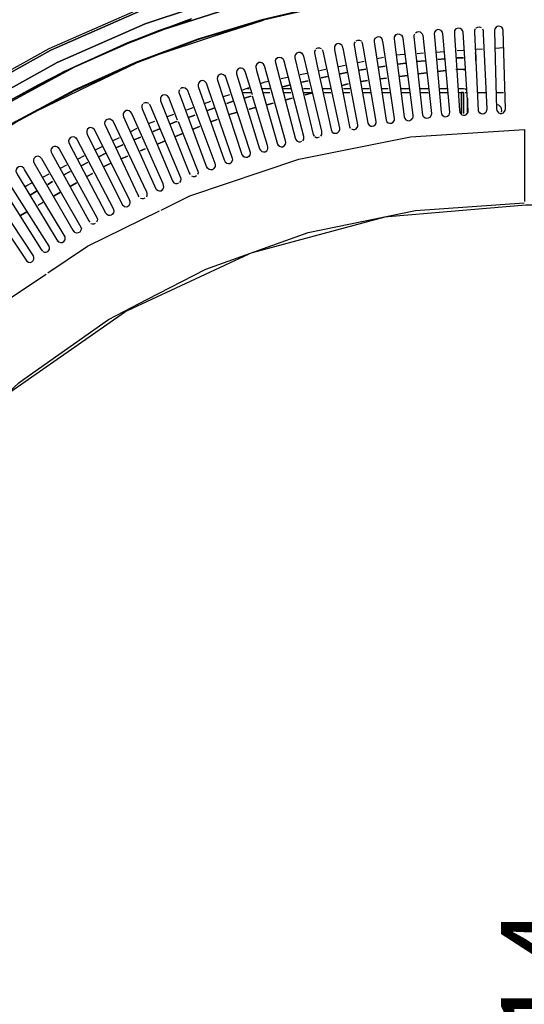
# Model space of a CAD drawing. Units: millimetres. Extents: x -4465 to -497, y -440 to 3326.
# Drawn here: x -2243 to -1955, y 2479 to 3041 of the extents above; entities that cross this region are included whole.
import ezdxf
from ezdxf.enums import TextEntityAlignment as Align

# ---------------------------------------------------------------- set-up
doc = ezdxf.new("R2010")
doc.units = ezdxf.units.MM
for name, color, linetype in [('Default', 7, 'Continuous'), ('TIOM-48-RS-상부조명커', 7, 'Continuous'), ('TIOM48R-발포하부', 7, 'Continuous'), ('TIOM48R-범퍼', 7, 'Continuous'), ('TIOM48R-상부조명케이스', 7, 'Continuous'), ('TIOM48R-스톱퍼상부샷시', 7, 'Continuous'), ('TIOM48R-전면몰딩', 7, 'Continuous'), ('TIOM48R-후레임하부보강', 7, 'Continuous'), ('TIOM48R-흡입망-1', 7, 'Continuous')]:
    doc.layers.add(name, color=color, linetype=linetype)
doc.styles.add('SEACAD_Arial', font='arial.ttf')
doc.dimstyles.new('한독Dim', dxfattribs={"dimtxt": 50, "dimasz": 50, "dimexe": 25, "dimexo": 25, "dimgap": 50, "dimtad": 1, "dimdec": 0, "dimdsep": 46, "dimtxsty": 'SEACAD_Arial', "dimblk1": '_SE_FILLED', "dimblk2": '_SE_FILLED', "dimsah": 1, "dimcen": 25, "dimadec": 1, "dimazin": 0, "dimtfac": 1, "dimtmove": 0, "dimatfit": 3, "dimfxl": 1, "dimtolj": 1, "dimarcsym": 0})

# ---------------------------------------------------------------- blocks, each defined once
blk = doc.blocks.new('SE1')
at = {"layer": 'TIOM-48-RS-상부조명커', "color": 7, "linetype": 'Continuous'}
for points in [[(-2110.15, 2908.38), (-2034.38, 2928.68), (-2032.55, 2928.91), (-1954.05, 2935.71), (-735.41, 2935.71)], [(-2303.67, 2773.29), (-2247.99, 2828.98), (-2239.77, 2834.74), (-2183.17, 2874.37), (-2181.35, 2875.3), (-2111.97, 2907.66)]]:
    blk.add_lwpolyline(points, dxfattribs=at)
at = {"layer": 'TIOM48R-발포하부', "color": 7, "linetype": 'Continuous'}
for points in [[(-1982.79, 3022.39), (-1982.55, 3020.57), (-1982.55, 3017.83), (-1982.55, 3021.01), (-1982.79, 3022.39)], [(-2034.38, 3014.79), (-2038.03, 3014.25), (-2034.38, 3014.79)], [(-2022.51, 3016.55), (-2027.08, 3015.87), (-2022.51, 3016.55)], [(-2016.65, 3017.42), (-2011.56, 3017.9), (-2016.12, 3017.47)], [(-2000.61, 3018.93), (-2004.26, 3018.59), (-2000.61, 3018.93)], [(-1993.91, 3019.55), (-1989.65, 3019.55), (-1993.3, 3019.55)], [(-2067.24, 3008.87), (-2070.89, 3008.07), (-2067.24, 3008.87)], [(-2056.29, 3011.24), (-2059.94, 3010.45), (-2056.29, 3011.24)], [(-2045.33, 3013.16), (-2048.99, 3012.62), (-2045.33, 3013.16)], [(-2021.6, 3009.53), (-2026.16, 3008.95), (-2021.6, 3009.53)], [(-2010.65, 3010.94), (-2015.21, 3010.35), (-2010.65, 3010.94)], [(-1999.69, 3012.34), (-2004.26, 3011.75), (-1999.69, 3012.34)], [(-1993.91, 3013.07), (-1989.65, 3012.98), (-1988.74, 3012.92), (-1989.65, 3012.98), (-1993.3, 3013.07)], [(-2089.15, 3003.97), (-2092.8, 3002.92), (-2089.15, 3003.97)], [(-2078.2, 3006.49), (-2081.85, 3005.7), (-2078.2, 3006.49)], [(-2055.38, 3004.7), (-2059.03, 3003.76), (-2055.38, 3004.7)], [(-2044.42, 3006.61), (-2048.07, 3006.14), (-2044.42, 3006.61)], [(-2033.47, 3008.01), (-2037.12, 3007.54), (-2033.47, 3008.01)], [(-2111.06, 2997.67), (-2114.71, 2996.62), (-2111.06, 2997.67)], [(-2076.37, 2999.31), (-2080.02, 2998.38), (-2076.37, 2999.31)], [(-2121.1, 2994.78), (-2124.75, 2993.49), (-2121.1, 2994.78)], [(-2098.28, 2993.69), (-2101.93, 2992.76), (-2098.28, 2993.69)], [(-2087.33, 2996.5), (-2090.98, 2995.57), (-2087.33, 2996.5)], [(-2143.01, 2986.91), (-2146.66, 2985.59), (-2143.01, 2986.91)], [(-2132.05, 2990.86), (-2135.71, 2989.54), (-2132.05, 2990.86)], [(-2119.27, 2988.31), (-2123.32, 2987.27), (-2119.27, 2988.31)], [(-2108.32, 2991.12), (-2111.97, 2990.18), (-2108.32, 2991.12)], [(-2153.05, 2983.29), (-2153.96, 2982.96), (-2156.7, 2981.86), (-2153.96, 2982.96), (-2153.05, 2983.29)], [(-2130.23, 2984.43), (-2133.88, 2982.93), (-2130.23, 2984.43)], [(-2163.09, 2979.06), (-2166.74, 2977.46), (-2163.09, 2979.06)], [(-2150.31, 2976.18), (-2153.96, 2974.68), (-2150.31, 2976.18)], [(-2140.27, 2980.3), (-2143.92, 2978.8), (-2140.27, 2980.3)], [(-2184.09, 2969.88), (-2188.04, 2968.15), (-2184.09, 2969.88)], [(-2174.04, 2974.27), (-2177.7, 2972.67), (-2174.04, 2974.27)], [(-2160.35, 2972.05), (-2164, 2970.55), (-2160.35, 2972.05)], [(-2194.13, 2964.99), (-2197.78, 2963.1), (-2194.13, 2964.99)], [(-2171.31, 2967.55), (-2174.04, 2966.42), (-2171.31, 2967.55)], [(-2204.17, 2959.78), (-2207.82, 2957.89), (-2204.17, 2959.78)], [(-2191.39, 2959.29), (-2195.04, 2957.26), (-2191.39, 2959.29)], [(-2181.35, 2963.42), (-2185, 2961.92), (-2181.35, 2963.42)], [(-2214.21, 2954.57), (-2217.86, 2952.68), (-2214.21, 2954.57)], [(-2201.43, 2953.53), (-2204.17, 2951.93), (-2201.43, 2953.53)], [(-2224.25, 2948.98), (-2226.99, 2947.32), (-2224.25, 2948.98)], [(-2210.56, 2948.19), (-2214.21, 2946.06), (-2210.56, 2948.19)], [(-2233.38, 2943.45), (-2237.03, 2941.23), (-2233.38, 2943.45)], [(-2219.69, 2942.86), (-2223.34, 2940.72), (-2219.69, 2942.86)], [(-2229.73, 2936.99), (-2232.47, 2935.39), (-2229.73, 2936.99)], [(-2238.86, 2931.65), (-2242.51, 2929.52), (-2238.86, 2931.65)]]:
    blk.add_lwpolyline(points, dxfattribs=at)
at = {"layer": 'TIOM48R-범퍼', "color": 7, "linetype": 'Continuous'}
for points in [[(-2404.08, 2890.79), (-2364.83, 2930), (-2321.93, 2965.62), (-2313.71, 2971.26), (-2275.37, 2997.52), (-2226.08, 3024.95), (-2174.04, 3047.84), (-2121.1, 3065.55), (-2066.33, 3078.39), (-2010.65, 3086.13), (-1954.96, 3088.7)], [(-1954.83, 3073.51), (-1954.83, 3079.52), (-1954.96, 3087.43), (-2010.65, 3084.86), (-2066.33, 3077.11), (-2120.19, 3064.46), (-2174.04, 3046.51), (-2225.16, 3023.97), (-2274.46, 2996.58), (-2321.01, 2964.72), (-2363.92, 2929.11), (-2403.17, 2889.91), (-2363.92, 2929.11), (-2321.01, 2964.72), (-2274.46, 2996.58), (-2225.16, 3023.97), (-2174.04, 3046.51), (-2120.19, 3064.46), (-2066.33, 3077.11), (-2010.65, 3084.86), (-1954.96, 3087.43)], [(-1954.96, 3079.52), (-2009.73, 3076.98), (-2064.5, 3069.38), (-2118.36, 3056.77), (-2171.31, 3039.08), (-2221.51, 3016.94), (-2269.89, 2990.07), (-2315.54, 2958.89), (-2358.44, 2923.38), (-2397.69, 2884.21), (-2358.44, 2923.38), (-2315.54, 2958.89), (-2269.89, 2990.07), (-2221.51, 3016.94), (-2171.31, 3039.08), (-2118.36, 3056.77), (-2064.5, 3069.38), (-2009.73, 3076.98), (-1954.96, 3079.52)]]:
    blk.add_lwpolyline(points, dxfattribs=at)
at = {"layer": 'TIOM48R-상부조명케이스', "color": 7, "linetype": 'Continuous'}
for points in [[(-2162.18, 2932.64), (-2145.75, 2940.74), (-2083.67, 2961.76), (-2019.77, 2974.45), (-1954.83, 2978.71), (-1954.83, 2937.5)], [(-2288.15, 2792.26), (-2243.42, 2834.03), (-2240.68, 2836.01), (-2192.3, 2870.16), (-2170.39, 2881.52), (-2136.62, 2898.97), (-2078.2, 2919.73), (-2069.98, 2921.45), (-2017.04, 2932.45), (-1954.96, 2936.7)], [(-2226.99, 2896.71), (-2204.17, 2911.93), (-2163.09, 2932.19)], [(-2283.59, 2853.68), (-2258.03, 2875.97), (-2227.9, 2896.1)]]:
    blk.add_lwpolyline(points, dxfattribs=at)
at = {"layer": 'TIOM48R-스톱퍼상부샷시', "color": 7, "linetype": 'Continuous'}
for points in [[(-2144.83, 3041.83), (-2146.66, 3041.22), (-2181.35, 3028.14), (-2216.95, 3012.05), (-2250.72, 2994.02), (-2283.59, 2973.66), (-2315.54, 2950.85), (-2345.66, 2926.19), (-2371.22, 2902.3), (-2374.87, 2898.47), (-2371.22, 2901.96), (-2349.31, 2922.57), (-2306.41, 2957.38), (-2283.59, 2973.36), (-2260.76, 2987.83), (-2211.47, 3014.41), (-2180.43, 3028.23), (-2160.35, 3036.04), (-2108.32, 3052.62)], [(-2108.32, 3052.62), (-2160.35, 3036.04), (-2180.43, 3028.23), (-2211.47, 3014.41), (-2260.76, 2987.83), (-2283.59, 2973.36), (-2306.41, 2957.38), (-2349.31, 2922.57), (-2371.22, 2901.96), (-2374.87, 2898.47), (-2375.45, 2898.24), (-2391.16, 2881.81), (-2396, 2876.34)], [(-2371.22, 2884.99), (-2370.31, 2885.97), (-2369.39, 2886.94), (-2368.48, 2887.92), (-2367.57, 2888.89), (-2366.65, 2889.87), (-2365.74, 2890.45), (-2337.44, 2916.9), (-2308.23, 2940.84), (-2277.2, 2963.04), (-2245.25, 2982.9), (-2211.47, 3000.93), (-2176.78, 3016.61), (-2141.18, 3029.98), (-2104.67, 3041.02), (-2067.24, 3049.68)], [(-2068.16, 3049.8), (-2104.67, 3041.29), (-2141.18, 3030.26), (-2176.78, 3016.9), (-2211.47, 3001.22), (-2245.25, 2983.2), (-2277.2, 2963.35), (-2308.23, 2941.16), (-2337.44, 2917.24), (-2365.74, 2890.81), (-2337.44, 2917.24), (-2308.23, 2941.16), (-2277.2, 2963.35), (-2245.25, 2983.2), (-2211.47, 3001.22), (-2176.78, 3016.9), (-2141.18, 3030.26), (-2104.67, 3041.29), (-2068.16, 3049.8)], [(-2181.35, 3028.16), (-2163.09, 3035.31), (-2145.7, 3041.56), (-2145.92, 3040.65)], [(-2164, 3021.39), (-2106.49, 3040.51)], [(-2148.19, 3040.65), (-2148.78, 3039.74)], [(-2132.97, 3031.7), (-2103.76, 3041.16)], [(-2165.71, 3034.37), (-2160.35, 3036.32)], [(-2215.12, 3012.91), (-2211.47, 3014.7), (-2183.17, 3027.38)], [(-2234.29, 2988.74), (-2177.51, 3016.34)], [(-2200.52, 3005.15), (-2175.87, 3016.92)], [(-2251.82, 2993.44), (-2232.47, 3004.12), (-2217.6, 3011.75), (-2251.82, 2993.44), (-2252.56, 2992.27)], [(-2223.31, 3008.7), (-2223.88, 3007.79)], [(-2221.6, 3009.61), (-2222.2, 3008.7)], [(-2219.9, 3010.52), (-2220.51, 3009.61)], [(-2216.29, 3012.35), (-2217.6, 3011.75), (-2218.82, 3010.52)], [(-2233.54, 3003.22), (-2234, 3002.31)], [(-2231.84, 3004.13), (-2232.32, 3003.22)], [(-2230.13, 3005.05), (-2230.63, 3004.13)], [(-2228.43, 3005.96), (-2228.94, 3005.05)], [(-2226.72, 3006.87), (-2227.26, 3005.96)], [(-2225.01, 3007.79), (-2225.57, 3006.87)], [(-2242.07, 2998.66), (-2242.44, 2997.74)], [(-2240.36, 2999.57), (-2240.75, 2998.66)], [(-2238.66, 3000.48), (-2239.06, 2999.57)], [(-2236.95, 3001.4), (-2237.38, 3000.48)], [(-2235.25, 3002.31), (-2235.69, 3001.4)]]:
    blk.add_lwpolyline(points, dxfattribs=at)
at = {"layer": 'TIOM48R-전면몰딩', "color": 7, "linetype": 'Continuous'}
for points in [[(-1971.39, 3025.19), (-1966.83, 3025.51)], [(-2038.94, 3019.23), (-2035.29, 3019.99)], [(-2027.99, 3021.27), (-2023.43, 3021.59)], [(-2016.12, 3022.09), (-2012.47, 3022.35)], [(-2005.17, 3022.85), (-2000.61, 3023.17)], [(-1993.3, 3023.68), (-1989.65, 3023.93)], [(-1982.35, 3024.43), (-1978.7, 3024.69)], [(-2060.85, 3014.66), (-2057.2, 3015.42)], [(-2049.9, 3016.94), (-2046.25, 3017.7)], [(-2093.71, 3007.8), (-2090.06, 3008.56)], [(-2082.76, 3010.09), (-2079.11, 3010.85)], [(-2071.81, 3012.37), (-2068.16, 3013.13)], [(-2105.58, 3004.9), (-2102.84, 3005.87), (-2101.02, 3006.28)], [(-2126.58, 2997.42), (-2122.93, 2998.72)], [(-2115.62, 3001.32), (-2111.97, 3002.62)], [(-2137.53, 2993.52), (-2133.88, 2994.82)], [(-2158.53, 2986.04), (-2154.88, 2987.34)], [(-2147.57, 2989.94), (-2143.92, 2991.24)], [(-2169.48, 2982.14), (-2165.83, 2983.44)], [(-2179.52, 2977.49), (-2175.87, 2979.38)], [(-2189.56, 2972.28), (-2185.91, 2974.17)], [(-2209.65, 2961.85), (-2205.99, 2963.75)], [(-2199.6, 2967.07), (-2195.95, 2968.96)], [(-2219.69, 2956.64), (-2216.04, 2958.54)], [(-2229.73, 2951.43), (-2226.08, 2953.33)], [(-2239.77, 2946.1), (-2238.86, 2946.7), (-2236.12, 2948.12)]]:
    blk.add_lwpolyline(points, dxfattribs=at)
at = {"layer": 'TIOM48R-후레임하부보강', "color": 7, "linetype": 'Continuous'}
for points in [[(-2115.62, 2999.72), (-2111.06, 2999.72)], [(-2112.88, 3002.02), (-2111.97, 3002.02)], [(-2104.67, 3002.02), (-2100.1, 3002.02)], [(-2103.76, 2999.72), (-2100.1, 2999.72)], [(-2092.8, 3002.02), (-2088.24, 3002.02)], [(-2091.89, 2999.72), (-2088.24, 2999.72)], [(-2080.94, 3002.02), (-2077.28, 3002.02)], [(-2080.94, 2999.72), (-2076.37, 2999.72)], [(-2069.98, 3002.02), (-2065.42, 3002.02)], [(-2069.07, 2999.72), (-2065.42, 2999.72)], [(-2058.11, 3002.02), (-2054.46, 3002.02)], [(-2058.11, 2999.72), (-2054.46, 2999.72)], [(-2047.16, 3002.02), (-2043.51, 3002.02)], [(-2047.16, 2999.72), (-2042.6, 2999.72)], [(-2036.21, 3002.02), (-2032.55, 3002.02)], [(-2036.21, 2999.72), (-2031.64, 2999.72)], [(-2025.25, 3002.02), (-2020.69, 3002.02)], [(-2025.25, 2999.72), (-2020.69, 2999.72)], [(-2014.3, 3002.02), (-2009.73, 3002.02)], [(-2014.3, 2999.72), (-2009.73, 2999.72)], [(-2003.34, 3002.02), (-1998.78, 3002.02)], [(-2003.34, 2999.72), (-1998.78, 2999.72)], [(-1992.39, 3002.02), (-1989.65, 3002.02), (-1988.74, 3001.83), (-1987.83, 3001.07)], [(-1992.39, 2999.72), (-1989.65, 2999.72)], [(-1990.56, 2999.71), (-1989.63, 2999.71), (-1989.63, 2987.7), (-1989.65, 2999.71), (-1990.87, 2999.71), (-1990.87, 2987.7)], [(-1988.74, 2999.71), (-1987.83, 2999.71)], [(-1981.44, 2999.71), (-1976.87, 2999.71)], [(-1970.48, 2999.71), (-1966.83, 2999.71)], [(-1987.32, 2996.46), (-1987.32, 2988.62), (-1987.32, 2995.92)], [(-1970.48, 2992.98), (-1969.57, 2992.73), (-1968.66, 2991.82)], [(-1969.57, 2992.74), (-1968.27, 2991.35), (-1968.02, 2990.44), (-1967.87, 2989.53), (-1968.12, 2988.62)]]:
    blk.add_lwpolyline(points, dxfattribs=at)
at = {"layer": 'TIOM48R-흡입망-1', "color": 7, "linetype": 'Continuous'}
for points in [[(-1982.35, 3036.78), (-1981.44, 3037.16), (-1980.52, 3037.19), (-1979.61, 3036.9)], [(-1967.74, 3037), (-1968.66, 3037.53), (-1969.57, 3037.68), (-1970.48, 3037.41), (-1971.01, 3037), (-1971.65, 3036.08), (-1971.87, 3035.17), (-1971.44, 3018.74), (-1970.7, 2990.44), (-1970.51, 2989.53), (-1969.57, 2988.2), (-1968.66, 2987.86), (-1967.74, 2987.85), (-1966.83, 2988.16), (-1965.88, 2989.53), (-1965.7, 2990.44), (-1966.87, 3035.17), (-1967.11, 3036.08), (-1967.74, 3037)], [(-2033.47, 2983.24), (-2032.55, 2982.45), (-2031.64, 2982.22), (-2030.73, 2982.3), (-2029.82, 2982.76), (-2029.07, 2984.05), (-2028.97, 2984.96), (-2035.47, 3027.87), (-2035.8, 3029.69), (-2036.21, 3030.6), (-2037.12, 3031.34), (-2038.03, 3031.61), (-2038.94, 3031.47), (-2040.14, 3030.61), (-2040.59, 3029.69), (-2040.66, 3028.78), (-2039.14, 3018.74), (-2033.82, 2984.05), (-2033.42, 2983.14)], [(-2028.52, 3032.43), (-2029.11, 3031.52), (-2029.23, 3030.61), (-2029.05, 3028.78), (-2023.45, 2985.88), (-2023.09, 2984.96), (-2022.51, 2984.26), (-2021.6, 2983.76), (-2020.69, 2983.64), (-2019.77, 2983.98), (-2018.86, 2984.87)], [(-2028.9, 3031.93), (-2027.99, 3032.84), (-2027.08, 3033.2), (-2026.16, 3033.08), (-2025.04, 3032.43), (-2024.49, 3031.52), (-2024.24, 3030.61), (-2018.52, 2986.79), (-2018.55, 2985.88), (-2018.79, 2984.96), (-2019.61, 2984.05)], [(-2017.04, 3033.85), (-2016.12, 3034.39), (-2015.21, 3034.53), (-2014.3, 3034.36), (-2013.23, 3033.35), (-2012.88, 3032.43), (-2012.26, 3026.96), (-2007.96, 2987.7), (-2008.09, 2986.79), (-2008.82, 2985.53), (-2009.73, 2985.05), (-2010.65, 2984.96), (-2011.56, 2985.17), (-2012.47, 2985.93), (-2012.81, 2986.79), (-2017.79, 3031.52), (-2017.73, 3032.43), (-2017.44, 3033.35)], [(-2001.95, 2986.98), (-2000.61, 2986.08), (-1999.69, 2985.92), (-1998.78, 2986.25), (-1997.87, 2987.09), (-1997.58, 2987.7), (-1997.42, 2988.62), (-2001.38, 3033.35), (-2001.68, 3034.26), (-2002.43, 3035.18), (-2003.34, 3035.6), (-2004.26, 3035.67), (-2005.41, 3035.17), (-2006.15, 3034.26), (-2006.31, 3033.35), (-2006.23, 3031.52), (-2002.43, 2988.62), (-2002.22, 2987.7), (-2001.73, 2986.79)], [(-1990.56, 3035.75), (-1991.48, 3036.42), (-1992.39, 3036.6), (-1993.3, 3036.38), (-1993.9, 3036.08), (-1994.65, 3035.17), (-1994.83, 3034.26), (-1994.78, 3032.43), (-1991.87, 2989.53), (-1991.71, 2988.62), (-1991.52, 2988), (-1990.56, 2987.1), (-1989.65, 2986.78), (-1988.74, 2986.84), (-1987.83, 2987.3), (-1986.98, 2988.62), (-1986.86, 2989.53), (-1989.89, 3034.26), (-1990.19, 3035.17), (-1990.95, 3036.08)], [(-1982.98, 3036.08), (-1983.28, 3035.17), (-1983.37, 3034.26), (-1981.21, 2989.53), (-1980.92, 2988.62), (-1980.01, 2987.7)], [(-1978.76, 3036.08), (-1978.47, 3035.17), (-1978.32, 3033.35), (-1976.3, 2990.44), (-1976.38, 2989.53), (-1976.87, 2988.35), (-1977.78, 2987.63), (-1978.7, 2987.36), (-1979.61, 2987.55), (-1980.52, 2988.17)], [(-2053.55, 2978.95), (-2052.64, 2978.62), (-2051.72, 2978.61), (-2050.81, 2979.06), (-2049.93, 2980.4), (-2049.86, 2981.31), (-2058.16, 3024.22), (-2058.6, 3026.04), (-2059.03, 3026.8), (-2059.94, 3027.46), (-2060.85, 3027.68), (-2061.77, 3027.5), (-2062.6, 3026.96), (-2063.2, 3026.04), (-2063.33, 3025.13), (-2063.25, 3024.22), (-2054.69, 2980.4), (-2054.24, 2979.49)], [(-2051.51, 3028.78), (-2051.97, 3027.87), (-2052.02, 3026.96), (-2051.41, 3023.3), (-2044.22, 2982.23), (-2043.51, 2981.12), (-2042.6, 2980.57), (-2041.68, 2980.49), (-2040.77, 2980.79), (-2040.08, 2981.31), (-2039.53, 2982.23), (-2039.45, 2983.14), (-2046.65, 3025.13), (-2047.17, 3027.87), (-2047.59, 3028.78)], [(-2050.81, 3029.37), (-2049.9, 3029.69), (-2048.99, 3029.64), (-2048.07, 3029.21)], [(-2096.45, 3019.16), (-2095.54, 3019.82), (-2094.63, 3020.03), (-2093.71, 3019.85), (-2092.8, 3019.25)], [(-2084.67, 3022.39), (-2085.54, 3021.48), (-2085.82, 3020.57), (-2085.82, 3019.65), (-2075.36, 2975.84), (-2074.87, 2974.92)], [(-2085.5, 3021.54), (-2084.59, 3022.44), (-2083.67, 3022.75), (-2082.76, 3022.72), (-2081.85, 3022.2)], [(-2082.16, 3022.39), (-2081.29, 3021.48), (-2080.9, 3020.57), (-2070.7, 2977.66), (-2070.58, 2976.75), (-2070.61, 2975.84), (-2071.17, 2974.92)], [(-2074.19, 3024.22), (-2074.58, 3023.3), (-2074.62, 3022.39), (-2073.05, 3015.09), (-2065.17, 2978.57), (-2064.53, 2977.21), (-2063.59, 2976.61), (-2062.68, 2976.47), (-2061.77, 2976.64), (-2060.59, 2977.66), (-2060.27, 2978.57), (-2060.25, 2979.49), (-2069.71, 3023.3), (-2070.15, 3024.22)], [(-2073.63, 3024.84), (-2072.72, 3025.31), (-2071.81, 3025.27), (-2070.89, 3024.92)], [(-2095.54, 2969.93), (-2094.63, 2969.09), (-2093.71, 2968.8), (-2092.8, 2968.82), (-2091.89, 2969.37), (-2091.21, 2970.36), (-2091.08, 2971.27), (-2091.17, 2972.18), (-2103.27, 3015.09), (-2103.76, 3015.96), (-2104.67, 3016.71), (-2105.58, 3016.95), (-2106.49, 3016.88), (-2107.66, 3016), (-2108.14, 3015.09), (-2108.13, 3014.18), (-2107.7, 3012.35), (-2095.79, 2970.36), (-2095.25, 2969.45)], [(-2095.88, 3019.65), (-2096.73, 3018.74), (-2097.04, 3017.83), (-2097.01, 3016.91), (-2085.55, 2973.1), (-2084.59, 2971.96), (-2083.67, 2971.58), (-2082.76, 2971.57), (-2081.85, 2972.02)], [(-2093.35, 3019.65), (-2092.47, 3018.74), (-2092.09, 3017.83), (-2080.94, 2974.92), (-2080.86, 2974.01), (-2081, 2973.1), (-2081.56, 2972.18)], [(-2125.66, 3009.03), (-2126.58, 3009.93), (-2127.49, 3010.25), (-2128.4, 3010.2), (-2129.42, 3009.61), (-2130.02, 3008.7), (-2130.17, 3007.79), (-2130.08, 3006.87), (-2116.33, 2964.88), (-2115.93, 2963.97), (-2115.16, 2963.06)], [(-2126.04, 3009.61), (-2125.45, 3008.7), (-2124.52, 3005.96), (-2111.37, 2965.79), (-2111.32, 2964.88), (-2111.59, 2963.97), (-2111.97, 2963.33), (-2112.88, 2962.73), (-2113.8, 2962.63), (-2114.71, 2962.83), (-2115.62, 2963.5)], [(-2114.71, 3012.55), (-2115.62, 3013.41), (-2116.54, 3013.71), (-2117.45, 3013.68), (-2118.17, 3013.26), (-2118.94, 3012.35), (-2119.19, 3011.44), (-2119.15, 3010.52), (-2106.08, 2967.62), (-2105.58, 2966.76), (-2104.67, 2966.04), (-2103.76, 2965.82), (-2102.84, 2965.9), (-2101.93, 2966.47), (-2101.25, 2967.62), (-2101.25, 2968.53), (-2101.41, 2969.45), (-2110.03, 2997.74)], [(-2115.34, 3013.26), (-2114.59, 3012.35), (-2114.2, 3011.44), (-2110.31, 2998.66)], [(-2136.62, 3005.4), (-2137.53, 3006.25), (-2138.44, 3006.56), (-2139.36, 3006.49), (-2140.25, 3005.96), (-2140.9, 3005.05), (-2141.09, 3004.13), (-2141, 3003.22), (-2126.28, 2961.23), (-2125.66, 2960.13), (-2124.75, 2959.44), (-2123.84, 2959.22), (-2122.93, 2959.31), (-2122.01, 2959.93), (-2121.33, 2961.23), (-2121.4, 2962.14), (-2135.38, 3002.31), (-2136.38, 3005.05), (-2137, 3005.96)], [(-2152.79, 2984.05), (-2157.87, 2996.83), (-2158.53, 2997.78), (-2159.44, 2998.33), (-2160.35, 2998.46), (-2161.27, 2998.3), (-2162.01, 2997.74), (-2162.54, 2996.83), (-2162.66, 2995.92), (-2162.53, 2995.01), (-2146.18, 2953.93), (-2145.72, 2953.02)], [(-2151.22, 3001.93), (-2150.31, 3002.54), (-2149.4, 3002.63), (-2148.49, 3002.38), (-2147.39, 3001.4), (-2146.94, 3000.48), (-2131.58, 2959.41), (-2131.35, 2958.49), (-2131.29, 2957.58), (-2132.05, 2956.28), (-2132.97, 2955.69), (-2133.88, 2955.6), (-2134.79, 2955.87), (-2135.71, 2956.65), (-2136.23, 2957.58), (-2151.25, 2997.74), (-2151.87, 2999.57), (-2151.95, 3000.48), (-2151.61, 3001.4)], [(-2172.9, 2993.18), (-2173.27, 2992.27), (-2173.3, 2991.35), (-2173.1, 2990.44), (-2155.76, 2949.36), (-2154.88, 2948.21), (-2153.96, 2947.83), (-2153.05, 2947.83), (-2152.14, 2948.15)], [(-2172.22, 2993.72), (-2171.31, 2994.06), (-2170.39, 2994.07), (-2169.48, 2993.7)], [(-2169.02, 2993.18), (-2168.45, 2992.27), (-2151.11, 2951.19), (-2150.98, 2950.28), (-2151.15, 2949.36), (-2151.75, 2948.45)], [(-2161.89, 2943.89), (-2161, 2944.8), (-2160.65, 2945.71), (-2160.78, 2946.63), (-2161.07, 2947.54), (-2179.01, 2987.7), (-2179.52, 2988.51), (-2180.43, 2989.27), (-2181.35, 2989.55), (-2182.26, 2989.41), (-2183.42, 2988.62), (-2183.83, 2987.7), (-2183.87, 2986.79), (-2183.67, 2985.88), (-2165.26, 2944.8), (-2164.36, 2943.89)], [(-2174.77, 2940.24), (-2175.31, 2941.15), (-2192.53, 2977.66), (-2194.23, 2981.31), (-2194.43, 2982.23), (-2194.25, 2983.14), (-2193.21, 2984.37), (-2192.3, 2984.72), (-2191.39, 2984.71), (-2190.24, 2984.05), (-2189.59, 2983.14), (-2170.64, 2942.97), (-2170.38, 2942.06), (-2170.33, 2941.15), (-2170.66, 2940.24)], [(-2152.42, 2983.14), (-2141.25, 2954.84), (-2141.15, 2953.93), (-2141.51, 2953.02)], [(-2184.51, 2935.85), (-2183.17, 2934.72), (-2182.26, 2934.5), (-2181.35, 2934.69), (-2180.43, 2935.36), (-2179.85, 2936.58), (-2179.92, 2937.5), (-2180.2, 2938.41), (-2199.27, 2976.75), (-2200.52, 2978.87), (-2201.43, 2979.5), (-2202.34, 2979.71), (-2203.26, 2979.53), (-2204.42, 2978.57), (-2204.72, 2977.66), (-2204.68, 2976.75), (-2204.4, 2975.84), (-2184.35, 2935.67)], [(-2210.56, 2973.39), (-2211.47, 2974.2), (-2212.38, 2974.49), (-2213.3, 2974.33), (-2213.98, 2974.01), (-2214.77, 2973.1), (-2215.05, 2972.18), (-2214.88, 2971.27), (-2214.53, 2970.36), (-2193.98, 2931.11), (-2193.21, 2930.23), (-2192.3, 2929.81), (-2191.39, 2929.75), (-2190.48, 2930), (-2189.56, 2930.9)], [(-2211.13, 2974.01), (-2210.32, 2973.1), (-2189.77, 2933.85), (-2189.4, 2932.93), (-2189.21, 2932.02), (-2189.5, 2931.11), (-2190.26, 2930.19)], [(-2074.55, 2974.66), (-2073.63, 2974.15), (-2072.72, 2974.12), (-2071.81, 2974.45)], [(-2220.6, 2967.84), (-2221.51, 2968.7), (-2222.43, 2969.02), (-2223.34, 2968.97), (-2224.21, 2968.53), (-2224.97, 2967.62), (-2225.18, 2966.71), (-2225.04, 2965.79), (-2224.65, 2964.88), (-2203.56, 2926.54), (-2202.93, 2925.63)], [(-2221.21, 2968.53), (-2220.45, 2967.62), (-2198.85, 2928.37), (-2198.62, 2927.46), (-2198.69, 2926.54), (-2199.12, 2925.63)], [(-2230.64, 2962.2), (-2231.55, 2963.08), (-2232.47, 2963.33), (-2233.38, 2963.24), (-2234.03, 2963.06), (-2234.93, 2962.14), (-2235.18, 2961.23), (-2235.1, 2960.32), (-2234.78, 2959.41), (-2212.64, 2921.07), (-2211.88, 2920.15)], [(-2231.5, 2963.06), (-2230.59, 2962.14), (-2208.01, 2922.89), (-2207.77, 2921.98), (-2207.99, 2921.07), (-2208.73, 2920.05), (-2209.65, 2919.6), (-2210.56, 2919.52), (-2211.47, 2919.77), (-2212.42, 2920.69)], [(-2221.51, 2915.26), (-2220.6, 2914.41), (-2219.69, 2914.07), (-2218.77, 2914.16), (-2217.86, 2914.61), (-2217.09, 2915.59), (-2216.92, 2916.5), (-2217.09, 2917.41), (-2217.52, 2918.33), (-2240.19, 2955.75), (-2240.68, 2956.47), (-2241.6, 2957.26), (-2242.51, 2957.49), (-2243.42, 2957.34), (-2244.47, 2956.67), (-2244.99, 2955.75), (-2245.14, 2954.84), (-2244.87, 2953.93), (-2243.82, 2952.1), (-2221.71, 2915.59), (-2220.95, 2914.68)], [(-2144.83, 2952.13), (-2143.92, 2951.76), (-2143.01, 2951.87), (-2142.1, 2952.35)], [(-2229.73, 2908.89), (-2228.82, 2908.55), (-2227.9, 2908.57), (-2226.99, 2908.96), (-2226.03, 2910.11), (-2225.91, 2911.02), (-2226.13, 2911.94), (-2250.72, 2950.65), (-2251.64, 2951.26), (-2252.55, 2951.46), (-2253.46, 2951.19), (-2254.55, 2950.28), (-2254.86, 2949.36), (-2254.84, 2948.45), (-2254.52, 2947.54), (-2230.78, 2910.11), (-2230.04, 2909.2)], [(-2260.76, 2944.71), (-2261.68, 2945.07), (-2262.59, 2945.1), (-2263.47, 2944.8), (-2264.31, 2943.89), (-2264.55, 2942.97), (-2264.47, 2942.06), (-2264.11, 2941.15), (-2238.86, 2903.4), (-2237.94, 2902.88), (-2237.03, 2902.74), (-2236.12, 2903.04), (-2235.21, 2903.88), (-2234.9, 2904.63), (-2234.82, 2905.55), (-2235.12, 2906.46), (-2260.05, 2944.08)], [(-2164.92, 2944.38), (-2164, 2943.75), (-2163.09, 2943.56), (-2162.18, 2943.7), (-2161.27, 2944.4)], [(-2174.04, 2939.48), (-2173.13, 2939.15), (-2172.22, 2939.22), (-2171.31, 2939.63)], [(-2202.34, 2925.02), (-2201.43, 2924.74), (-2200.52, 2924.78), (-2199.6, 2925.17)], [(-2226.99, 2896.71), (-2224.25, 2898.76), (-2222.43, 2899.77)]]:
    blk.add_lwpolyline(points, dxfattribs=at)
blk = doc.blocks.new('DMBLK26')
at = {"layer": 'Default', "linetype": 'Continuous', "transparency": 16777216}
for points in [[(-2513.83, 3268.88), (-2563.83, 3260.54), (-2513.83, 3252.21)], [(-744.33, 3268.88), (-744.33, 3252.21), (-694.33, 3260.54)]]:
    blk.add_hatch(color=7, dxfattribs=at).paths.add_polyline_path(points)
at = {"layer": 'Default', "color": 7, "linetype": 'Continuous', "transparency": 16777216}
for p, q in [((-2563.83, 2504.71), (-2563.83, 3285.54)), ((-694.33, 3106.71), (-694.33, 3285.54)), ((-694.33, 3260.54), (-2563.83, 3260.54))]:
    blk.add_line(p, q, dxfattribs=at)
at = {"layer": 'Default', "color": 7, "linetype": 'Continuous', "transparency": 16777216, "style": 'SEACAD_Arial'}
blk.add_text('1870', height=50, dxfattribs=at).set_placement((-1707.03, 3325.54), align=Align.TOP_LEFT)
blk = doc.blocks.new('_SE_FILLED')
at = {"color": 0}
blk.add_line((0, 0), (-1, 0), dxfattribs=at)
blk.add_solid([(0, 0), (-1, -0.1665), (-1, 0.1665), (0, 0)], dxfattribs=at)
blk = doc.blocks.new('DMBLK27')
at = {"layer": 'Default', "linetype": 'Continuous', "transparency": 16777216}
for points in [[(-1894.83, 2886.71), (-1903.16, 2936.71), (-1911.5, 2886.71)], [(-1894.83, 2072.71), (-1911.5, 2072.71), (-1903.16, 2022.71)]]:
    blk.add_hatch(color=7, dxfattribs=at).paths.add_polyline_path(points)
at = {"layer": 'Default', "color": 7, "linetype": 'Continuous', "transparency": 16777216}
for p, q in [((-1929.83, 2936.71), (-1878.16, 2936.71)), ((-1903.16, 2936.71), (-1903.16, 2022.71)), ((-1929.83, 2022.71), (-1878.16, 2022.71))]:
    blk.add_line(p, q, dxfattribs=at)
at = {"layer": 'Default', "color": 7, "linetype": 'Continuous', "transparency": 16777216, "style": 'SEACAD_Arial'}
blk.add_text('914', height=50, rotation=90, dxfattribs=at).set_placement((-1968.16, 2421.25), align=Align.TOP_LEFT)

msp = doc.modelspace()

# ---------------------------------------------------------------- block references
at = {"layer": 'Default'}
msp.add_blockref('SE1', (0, 0), dxfattribs=at)

# ---------------------------------------------------------------- dimensions: what is measured, and where the dimension line sits
at = {"layer": 'Default', "color": 7, "linetype": 'Continuous'}
dim = msp.add_linear_dim(base=(-2563.82843514, 3260.54259526), p1=(-694.32843514, 3081.70671153), p2=(-2563.82843514, 2479.70671153), text='\\A1;<>', dimstyle='한독Dim', dxfattribs=at)
dim.commit()
dim.dimension.update_dxf_attribs({"geometry": 'DMBLK26', "text_midpoint": (-1629.07845564, 3260.54259526), "dimtype": 160})
dim = msp.add_linear_dim(base=(-1903.16, 2936.71), p1=(-1954.83, 2936.71), p2=(-1954.83, 2022.71), angle=270, text='\\A1;<>', dimstyle='한독Dim', dxfattribs=at)
dim.commit()
dim.dimension.update_dxf_attribs({"geometry": 'DMBLK27', "text_midpoint": (-1903.16, 2479.71), "dimtype": 161})

doc.saveas('drawing.dxf')
